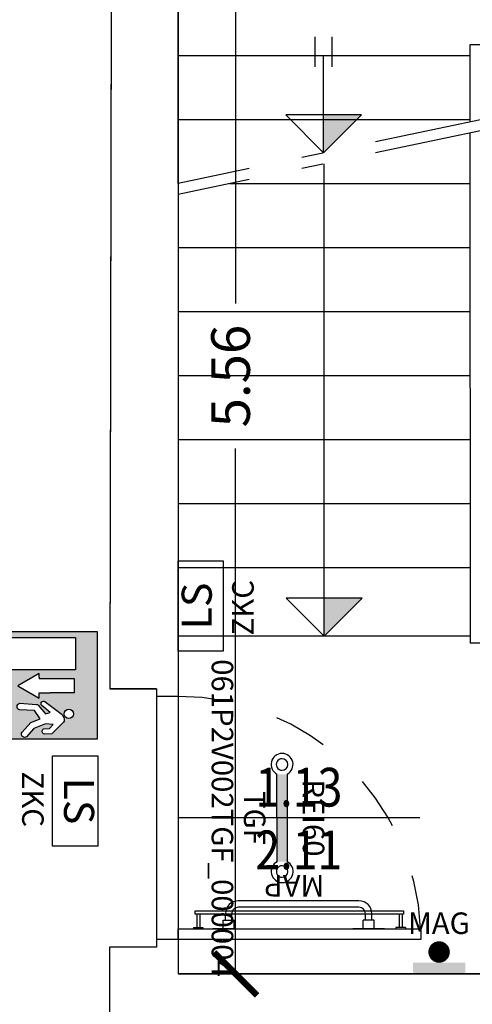
# Model space of a CAD drawing. Units: millimetres. Extents: x 1346.6 to 1392.1, y 776.7 to 809.8.
# Drawn here: x 1358 to 1360.1, y 789.4 to 794 of the extents above; entities that cross this region are included whole.
import ezdxf
from ezdxf.enums import TextEntityAlignment as Align

# ---------------------------------------------------------------- set-up
doc = ezdxf.new("R2010")
doc.units = ezdxf.units.MM
doc.linetypes.add('DASHDOT', pattern=[1, 0.5, -0.25, 0, -0.25])
doc.linetypes.add('INGOMBRO', pattern=[0.5, 0.25, -0.25])
for name, color, linetype in [('A-Dimensioni porte', 53, 'Continuous'), ('A-Polilinee', 135, 'Continuous'), ('A-Quote', 5, 'Continuous'), ('A-Simboli', 140, 'Continuous'), ('AA-Muri', 150, 'Continuous'), ('AA-Porte', 4, 'Continuous'), ('AA-Scale-rampe', 11, 'Continuous'), ('EA- Elettrico_antincendio', 3, 'Continuous'), ('S- Antincendio', 1, 'Continuous')]:
    doc.layers.add(name, color=color, linetype=linetype)
doc.styles.add('ROMANS', font='romans')
doc.styles.add('SIMPLEX', font='SIMPLEX', dxfattribs={"width": 0.75})
doc.styles.get("Standard").update_dxf_attribs({"font": 'txt.shx'})
doc.styles.add('stile_quota', font='romans.shx')
doc.dimstyles.new('1_100', dxfattribs={"dimtxt": 0.18, "dimasz": 0.2, "dimexe": 0, "dimexo": 0, "dimgap": 0.0625, "dimtad": 0, "dimtoh": 1, "dimzin": 1, "dimdsep": 46, "dimtxsty": 'stile_quota', "dimblk": 'ARCHTICK', "dimcen": 0.25, "dimclrd": 256, "dimclrt": 256, "dimadec": 0, "dimazin": 0, "dimtfac": 1, "dimtmove": 0, "dimatfit": 2, "dimldrblk": 'ARCHTICK', "dimfxl": 1, "dimfxlon": 1, "dimarcsym": 0})

# ---------------------------------------------------------------- blocks, each defined once
blk = doc.blocks.new('DWG_INFISSO_COD')
blk.add_line((0.5, 0), (-0.5, 0))
at = {"style": 'ROMANS', "width": 0.85}
for tag, p in [('LARGHEZZA', (0, 0.04727599651164383)), ('ALTEZZA', (0, -0.2117716225359345))]:
    blk.add_attdef(tag, text='', height=0.16, dxfattribs=at).set_placement(p, align=Align.CENTER)
at = {"style": 'ROMANS', "width": 0.85, "flags": 1}
for tag, height, p in [('S.V.', 0.16, (0, -0.4708192415835128)), ('S.I.', 0.16, (0, -0.7298668606312049)), ('1', 0.128, (-1.70530256582424e-13, -0.9371049558692448)), ('2', 0.128, (-1.70530256582424e-13, -1.144343051107398)), ('3', 0.128, (-1.70530256582424e-13, -1.351581146345552)), ('4', 0.128, (-1.70530256582424e-13, -1.558819241583592)), ('5', 0.128, (-1.70530256582424e-13, -1.766057336821632)), ('6', 0.128, (-1.70530256582424e-13, -1.973295432059672))]:
    blk.add_attdef(tag, text='', height=height, dxfattribs=at).set_placement(p, align=Align.CENTER)
blk = doc.blocks.new('_ArchTick')
at = {"color": 0, "linetype": 'ByBlock', "const_width": 0.15}
blk.add_lwpolyline([(-0.5, -0.5), (0.5, 0.5)], dxfattribs=at)
blk = doc.blocks.new('*D157')
at = {"layer": 'A-Quote', "lineweight": -2, "transparency": 16777216}
for p, q in [((1359.045817670566, 795.0845409951621), (1359.045817670566, 792.6421067208224)), ((1359.045817670566, 789.5261010179112), (1359.045817670566, 791.968535292251))]:
    blk.add_line(p, q, dxfattribs=at)
at = {"layer": 'Defpoints', "color": 0, "transparency": 16777216}
for p in [(1359.045817670565, 795.0845409951621), (1359.045817670566, 795.0845409951621), (1359.045817670566, 789.5261010179112)]:
    blk.add_point(p, dxfattribs=at)
at = {"layer": 'A-Quote', "lineweight": -2, "transparency": 16777216, "xscale": 0.2, "yscale": 0.2, "zscale": 0.2}
for p, rotation in [((1359.045817670566, 795.0845409951621), 90), ((1359.045817670566, 789.5261010179112), 270)]:
    blk.add_blockref('_ArchTick', p, dxfattribs=dict(at, rotation=rotation))
at = {"layer": 'A-Quote', "transparency": 16777216, "insert": (1359.045817670566, 792.3053210065369), "char_height": 0.18, "attachment_point": 5, "rotation": 90, "style": 'stile_quota'}
blk.add_mtext('5.56', dxfattribs=at)
blk = doc.blocks.new('TGF')
for p, q in [((-0.2035378768560463, 0.0470199955694568), (0.2034461243310375, 0.0474154172510737)), ((-0.2035378768560463, 0.0470199955694568), (-0.2035378768560463, 0.0470199955694568)), ((0.203492000593485, 0.0001977108408084), (-0.203492000593485, -0.0001977108408084))]:
    blk.add_line(p, q)
for centre, radius, start, end in [((-0.2488811341204951, 0.0233670650118256), 0.0511416865513193, 27.54842026603524, 332.5629157387849), ((-0.2488811341204951, 0.0233670650118256), 0.0267512864930764, 0.05566800242016991, 180.0556680024201), ((0.2488352578579338, 0.0238506413984112), 0.0511416865513196, 207.548420266003, 152.5629157387529), ((0.2488352578579338, 0.0238506413984396), 0.0267512864930764, 0.05566800239574331, 180.0556680023957), ((-0.2488811341204951, 0.0233670650118256), 0.0267512864930764, 180.0556680024201, 0.05566800242016991), ((0.2488352578579338, 0.0238506413984396), 0.0267512864930764, 180.0556680023957, 0.05566800239574331)]:
    blk.add_arc(centre, radius, start, end)
blk.add_solid([(-0.2035378768559326, 0.0470199955694284), (-0.203492000593485, -0.0001977108408084), (0.2034461243309238, 0.0474154172511021), (0.203492000593485, 0.0001977108408369)])
at = {"flags": 9}
for tag in ['YAC_ATTRIBUTE_Modello', 'YAC_BLOCK', 'YAC_BLOCKID', 'YAC_BLOCKCODE', 'YAC_NAME', 'YAC_NAMEB', 'YAC_DESCRIPTION', 'YAC_AZIENDA', 'YAC_DESCRIZIONEAZIENDA', 'YAC_NAMEU', 'YAC_DESCRIZIONEU', 'YAC_UTENTE', 'YAC_CODUTENTE', 'YAC_DESCUTENTE', 'YAC_LEVEL1', 'YAC_LEVEL2', 'YAC_LEVEL3', 'YAC_LEVEL4', 'YAC_LEVEL5', 'YAC_LEVEL1DESC', 'YAC_LEVEL2DESC', 'YAC_LEVEL3DESC', 'YAC_LEVEL4DESC', 'YAC_LEVEL5DESC', 'YAC_POSITION1', 'YAC_POSITION2', 'YAC_POSITION3', 'YAC_POSITION4', 'YAC_POSITION5', 'YAC_ATTRIBUTE_Marca', 'YAC_ATTRIBUTE_Stato', 'YAC_ATTRIBUTE_Note', 'YAC_ATTRIBUTE_MANIGLIONE', 'YAC_ATTRIBUTE_MAGNETE', 'YAC_ATTRIBUTE_PUL_SGANCIO', 'YAC_ATTRIBUTE_FOTO', 'YAC_ATTRIBUTE_MANUTENZIONE_A_CARICO', 'YAC_ATTRIBUTE_ANNO_COSTRUZ_SU_TARGHETTA', 'YAC_ATTRIBUTE_N_ANTE', 'YAC_ATTRIBUTE_N_PORTA_SU_ADESIVO', 'YAC_ATTRIBUTE_N_COSTRUZ_SU_TARGHETTA', 'YAC_ATTRIBUTE_N_SENSORE', 'YAC_ATTRIBUTE_N_LOOP', 'YAC_VANO_CLASSE', 'YAC_ATTRIBUTE_SITE_ID', 'YAC_ATTRIBUTE_BL_ID', 'YAC_ATTRIBUTE_FL_ID', 'YAC_ATTRIBUTE_RM_ID', 'YAC_ATTRIBUTE_X', 'YAC_ATTRIBUTE_Y', 'YAC_ATTRIBUTE_Z']:
    blk.add_attdef(tag, (0, 0), '', height=1, dxfattribs=at)
at = {"style": 'ROMANS', "flags": 8}
for tag, p in [('YAC_ATTRIBUTE_GRADO_REI', (0, 0.12)), ('YAC_ATTRIBUTE_ACRONIMO', (0, -0.1540075829249616)), ('YAC_CODICETOTALE', (0, -0.3040075829249673))]:
    blk.add_attdef(tag, text='', height=0.1, dxfattribs=at).set_placement(p, align=Align.CENTER)
blk = doc.blocks.new('MAG')
at = {"const_width": 0.05}
blk.add_lwpolyline([(-0.0249999999999986, 0.1000000000000014, 1), (0.0249999999999986, 0.1000000000000014, 1)], format="xyb", close=True, dxfattribs=at)
blk.add_solid([(-0.121338052502395, 0.0499999999999972), (-0.121338052502395, 0), (0.121338052502395, 0.0499999999999972), (0.121338052502395, 0)])
at = {"flags": 9}
for tag in ['YAC_ATTRIBUTE_Modello', 'YAC_BLOCK', 'YAC_BLOCKID', 'YAC_BLOCKCODE', 'YAC_NAME', 'YAC_NAMEB', 'YAC_DESCRIPTION', 'YAC_AZIENDA', 'YAC_DESCRIZIONEAZIENDA', 'YAC_NAMEU', 'YAC_DESCRIZIONEU', 'YAC_UTENTE', 'YAC_CODUTENTE', 'YAC_DESCUTENTE', 'YAC_LEVEL1', 'YAC_LEVEL2', 'YAC_LEVEL3', 'YAC_LEVEL4', 'YAC_LEVEL5', 'YAC_LEVEL1DESC', 'YAC_LEVEL2DESC', 'YAC_LEVEL3DESC', 'YAC_LEVEL4DESC', 'YAC_LEVEL5DESC', 'YAC_POSITION1', 'YAC_POSITION2', 'YAC_POSITION3', 'YAC_POSITION4', 'YAC_POSITION5', 'YAC_ATTRIBUTE_Marca', 'YAC_ATTRIBUTE_Stato', 'YAC_ATTRIBUTE_Note', 'YAC_CODICETOTALE', 'YAC_ATTRIBUTE_FOTO', 'YAC_ATTRIBUTE_MANUTENZIONE_A_CARICO', 'YAC_VANO_CLASSE', 'YAC_ATTRIBUTE_SITE_ID', 'YAC_ATTRIBUTE_BL_ID', 'YAC_ATTRIBUTE_FL_ID', 'YAC_ATTRIBUTE_RM_ID', 'YAC_ATTRIBUTE_X', 'YAC_ATTRIBUTE_Y', 'YAC_ATTRIBUTE_Z']:
    blk.add_attdef(tag, (0, 0), '', height=1, dxfattribs=at)
at = {"style": 'ROMANS', "flags": 8}
blk.add_attdef('YAC_ATTRIBUTE_ACRONIMO', text='', height=0.1, dxfattribs=at).set_placement((-0.0008527704332266, 0.1838104775280769), align=Align.CENTER)
blk = doc.blocks.new('ZKC')
for p, q in [((-0.2099999999990132, 0.2099999999990985), (0.2099999999991269, 0.20999999999907)), ((-0.2099999999990132, 0), (-0.2099999999990132, 0.2099999999990985)), ((0.2099999999991269, 0.20999999999907), (0.20999999999907, 0)), ((0.20999999999907, 0), (-0.2099999999990132, 0))]:
    blk.add_line(p, q)
at = {"style": 'SIMPLEX'}
blk.add_text('LS', height=0.1399999999994075, dxfattribs=at).set_placement((1.137e-13, 0.1049999999995634), align=Align.MIDDLE)
at = {"flags": 9}
for tag in ['YAC_ATTRIBUTE_Modello', 'YAC_BLOCK', 'YAC_BLOCKID', 'YAC_BLOCKCODE', 'YAC_NAME', 'YAC_NAMEB', 'YAC_DESCRIPTION', 'YAC_AZIENDA', 'YAC_DESCRIZIONEAZIENDA', 'YAC_NAMEU', 'YAC_DESCRIZIONEU', 'YAC_UTENTE', 'YAC_CODUTENTE', 'YAC_DESCUTENTE', 'YAC_LEVEL1', 'YAC_LEVEL2', 'YAC_LEVEL3', 'YAC_LEVEL4', 'YAC_LEVEL5', 'YAC_LEVEL1DESC', 'YAC_LEVEL2DESC', 'YAC_LEVEL3DESC', 'YAC_LEVEL4DESC', 'YAC_LEVEL5DESC', 'YAC_POSITION1', 'YAC_POSITION2', 'YAC_POSITION3', 'YAC_POSITION4', 'YAC_POSITION5', 'YAC_ATTRIBUTE_Marca', 'YAC_ATTRIBUTE_Stato', 'YAC_ATTRIBUTE_Note', 'YAC_CODICETOTALE', 'YAC_ATTRIBUTE_POTENZA_W', 'YAC_ATTRIBUTE_FOTO', 'YAC_ATTRIBUTE_MANUTENZIONE_A_CARICO', 'YAC_ATTRIBUTE_N_LAMPADA_PRODUTTORE', 'YAC_VANO_CLASSE', 'YAC_ATTRIBUTE_SITE_ID', 'YAC_ATTRIBUTE_BL_ID', 'YAC_ATTRIBUTE_FL_ID', 'YAC_ATTRIBUTE_RM_ID', 'YAC_ATTRIBUTE_X', 'YAC_ATTRIBUTE_Y', 'YAC_ATTRIBUTE_Z']:
    blk.add_attdef(tag, (0, 0), '', height=1, dxfattribs=at)
at = {"style": 'ROMANS', "flags": 8}
blk.add_attdef('YAC_ATTRIBUTE_ACRONIMO', text='', height=0.1, dxfattribs=at).set_placement((-0.0078899142426394, -0.1419226378598353), align=Align.CENTER)
blk = doc.blocks.new('MAP')
for p, q in [((-0.3999999999796273, 0.1300000000046566), (-0.251597560432856, 0.1300000000046566)), ((-0.3507987802004209, 0.1300000000046566), (-0.3507987802004209, 0.0899999999965076)), ((-0.3007987802120624, 0.1300000000046566), (-0.3007987802120624, 0.0899999999965076)), ((0.4000000000087314, 0.1300000000046566), (0.251597560432856, 0.1300000000046566)), ((0.3007987802411662, 0.1300000000046566), (0.4000000000087314, 0.1300000000046566)), ((0.3007987802411662, 0.1300000000046566), (0.3007987802411662, 0.0899999999965076)), ((0.3507987802295247, 0.1300000000046566), (0.3507987802295247, 0.0899999999965076)), ((-0.3507987802004209, 0.0899999999965076), (-0.3007987802120624, 0.0899999999965076)), ((-0.3407987802202115, 0.0899999999965076), (-0.3407987802202115, 0.0599999999976717)), ((-0.3107987802213756, 0.0899999999965076), (-0.3107987802213756, 0.0599999999976717)), ((0.3507987802295247, 0.0899999999965076), (0.3007987802411662, 0.0899999999965076)), ((0.3107987802213756, 0.0899999999965076), (0.3107987802213756, 0.0599999999976717)), ((0.3407987802202115, 0.0899999999965076), (0.3407987802202115, 0.0599999999976717)), ((-0.2807987802225398, 0.0299999999988359), (0.2807987802225398, 0.0299999999988359)), ((-0.2807987802225398, 0), (0.2807987802225398, 0))]:
    blk.add_line(p, q)
for centre, radius, start, end in [((-0.2807987802225398, 0.0599999999976717), 0.0599999999999976, 180, 270), ((-0.2807987802225398, 0.0599999999976717), 0.03, 180, 270), ((0.2807987802225398, 0.0599999999976717), 0.0599999999999976, 270, 0), ((0.2807987802225398, 0.0599999999976717), 0.03, 270, 0)]:
    blk.add_arc(centre, radius, start, end)
at = {"flags": 9}
for tag in ['YAC_ATTRIBUTE_Modello', 'YAC_BLOCK', 'YAC_BLOCKID', 'YAC_BLOCKCODE', 'YAC_NAME', 'YAC_NAMEB', 'YAC_DESCRIPTION', 'YAC_AZIENDA', 'YAC_DESCRIZIONEAZIENDA', 'YAC_NAMEU', 'YAC_DESCRIZIONEU', 'YAC_UTENTE', 'YAC_CODUTENTE', 'YAC_DESCUTENTE', 'YAC_LEVEL1', 'YAC_LEVEL2', 'YAC_LEVEL3', 'YAC_LEVEL4', 'YAC_LEVEL5', 'YAC_LEVEL1DESC', 'YAC_LEVEL2DESC', 'YAC_LEVEL3DESC', 'YAC_LEVEL4DESC', 'YAC_LEVEL5DESC', 'YAC_POSITION1', 'YAC_POSITION2', 'YAC_POSITION3', 'YAC_POSITION4', 'YAC_POSITION5', 'YAC_ATTRIBUTE_Marca', 'YAC_ATTRIBUTE_Stato', 'YAC_ATTRIBUTE_Note', 'YAC_CODICETOTALE', 'YAC_ATTRIBUTE_FOTO', 'YAC_ATTRIBUTE_MANUTENZIONE_A_CARICO', 'YAC_VANO_CLASSE', 'YAC_ATTRIBUTE_SITE_ID', 'YAC_ATTRIBUTE_BL_ID', 'YAC_ATTRIBUTE_FL_ID', 'YAC_ATTRIBUTE_RM_ID', 'YAC_ATTRIBUTE_X', 'YAC_ATTRIBUTE_Y', 'YAC_ATTRIBUTE_Z']:
    blk.add_attdef(tag, (0, 0), '', height=1, dxfattribs=at)
at = {"style": 'ROMANS', "flags": 8}
blk.add_attdef('YAC_ATTRIBUTE_ACRONIMO', text='', height=0.1, dxfattribs=at).set_placement((0.0206780926164925, -0.1198532835648791), align=Align.CENTER)
blk = doc.blocks.new('S2')
h = blk.add_hatch(color=93)
h.dxf.hatch_style = 1
edge = h.paths.add_edge_path(flags=16)
edge.add_arc((0.1328713347489838, 0.3689763564462254), 0.0215644852833066, 0, 360)
edge = h.paths.add_edge_path(flags=16)
edge.add_arc((0.0849002310772122, 0.2509811439547056), 0.0114723364908689, 145.9435682456277, 227.5109268047252, ccw=False)
edge.add_line((0.0753955562000783, 0.2574057575648538), (0.1353580792025468, 0.337724044936337))
edge.add_line((0.1353580792025468, 0.337724044936337), (0.155031176964826, 0.3468617267381404))
edge.add_arc((0.1606586818788976, 0.3323415038962798), 0.0155725939693807, 48.85728685966433, 111.184500817524, ccw=False)
edge.add_line((0.1709044650402802, 0.3440688058172299), (0.2262149214881219, 0.2895067611198527))
edge.add_line((0.2262149214881219, 0.2895067611198527), (0.2267231165684507, 0.2554371579417847))
edge.add_arc((0.214093431487389, 0.2568282369365342), 0.0127060633563833, 278.723251868635, 353.7145722695189, ccw=False)
edge.add_arc((0.214059422074142, 0.2568242335148675), 0.0127073102636878, 204.193479956496, 278.8775603516215, ccw=False)
edge.add_line((0.2024682360685119, 0.2516165333391171), (0.2009486055218304, 0.2794610295050433))
edge.add_line((0.2009486055218304, 0.2794610295050433), (0.1826784237279071, 0.296573537244555))
edge.add_line((0.1826784237279071, 0.296573537244555), (0.1792492557730156, 0.2605611044519236))
edge.add_line((0.1792492557730156, 0.2605611044519236), (0.2012891559394347, 0.2060892134641534))
edge.add_line((0.2012891559394347, 0.2060892134641534), (0.2391637821971244, 0.1714130402570362))
edge.add_arc((0.2279995082634124, 0.1626334501638618), 0.0142028945877637, -41.131143430507905, 38.181526543451525, ccw=False)
edge.add_arc((0.2280313977636272, 0.1625235364774062), 0.0141067110985109, 227.1839642998516, 319.11990964345705, ccw=False)
edge.add_line((0.2184438190930678, 0.1521757041801237), (0.1724012562159487, 0.19180067589609))
edge.add_line((0.1724012562159487, 0.19180067589609), (0.1552253842061191, 0.2347865934089413))
edge.add_line((0.1552253842061191, 0.2347865934089413), (0.1167858195591407, 0.2084191169370086))
edge.add_line((0.1167858195591407, 0.2084191169370086), (0.113531146977607, 0.1373501909720716))
edge.add_arc((0.0987517342003364, 0.1440484922511671), 0.0162264685642466, 267.26332308079714, 335.61909342275897, ccw=False)
edge.add_arc((0.0987517342003384, 0.1440484922511665), 0.0162264685642461, 198.9075527388277, 267.26332308079, ccw=False)
edge.add_line((0.083400802851088, 0.1387904328394569), (0.0887082692757986, 0.2188315728736114))
edge.add_arc((0.0990013489546901, 0.2181490466779666), 0.0103156837526047, 133.6690853201202, 176.2063145999738, ccw=False)
edge.add_line((0.0918784495357841, 0.2256107914572993), (0.1330583285313196, 0.2597776192442751))
edge.add_line((0.1330583285313196, 0.2597776192442751), (0.1266059238956814, 0.2827354378051012))
edge.add_line((0.1266059238956814, 0.2827354378051012), (0.0936798663866512, 0.2435689015137967))
edge.add_arc((0.0849112189597819, 0.2510029097116736), 0.011495810349116, 227.5438172960082, 319.7089160831809, ccw=False)
h.paths.add_polyline_path([(0.0350104929348163, 0.3952904014950036), (-0.0299895070638741, 0.3952904014950036), (-0.0299895070638741, 0.2819289887411287), (-0.0299895070638741, 0.2300704449371551), (-0.037489507063583, 0.2300704449371551), (-0.0549895070653292, 0.2300704449371551), (0.0025104929336521, 0.1309741599106928), (0.0600104929362715, 0.2300704449371551), (0.0425104929345253, 0.2300704449371551), (0.0350104929348163, 0.2300704449371551), (0.0350104929348163, 0.2819289887411287)], flags=16)
h.paths.add_polyline_path([(-0.0725606657797471, 0.4005391719110776), (-0.0725606657797471, 0.1005391719154431), (-0.2225606657775643, 0.1005391719154431), (-0.2225606657775643, 0.4005391719110776)], flags=16)
h.paths.add_polyline_path([(0.25, 0.5), (0.25, 0), (-0.25, 0), (-0.25, 0.5)])
for p, q in [((-0.25, 0.5), (0.25, 0.5)), ((-0.25, 0), (-0.25, 0.5)), ((0.25, 0.5), (0.25, 0)), ((-0.2225606657775643, 0.4005391719110776), (-0.0725606657797471, 0.4005391719110776)), ((-0.2225606657775643, 0.1005391719154431), (-0.2225606657775643, 0.4005391719110776)), ((-0.0725606657797471, 0.4005391719110776), (-0.0725606657797471, 0.1005391719154431)), ((0.0350104929348163, 0.3952904014950036), (-0.0299895070638741, 0.3952904014950036)), ((-0.0299895070638741, 0.2819289887411287), (-0.0299895070638741, 0.2300704449371551)), ((0.0350104929348163, 0.2300704449371551), (0.0350104929348163, 0.2819289887411287)), ((-0.037489507063583, 0.2300704449371551), (-0.0549895070653292, 0.2300704449371551)), ((0.0600104929362715, 0.2300704449371551), (0.0425104929345253, 0.2300704449371551)), ((-0.0725606657797471, 0.1005391719154431), (-0.2225606657775643, 0.1005391719154431)), ((0.25, 0), (-0.25, 0))]:
    blk.add_line(p, q)
at = {"linetype": 'Continuous'}
for p, q in [((-0.0299895070638741, 0.3952904014950036), (-0.0299895070638741, 0.2819289887411287)), ((0.0350104929348163, 0.3952904014950036), (0.0350104929348163, 0.2819289887411287)), ((-0.0549895070653292, 0.2300704449371551), (0.0025104929336521, 0.1309741599106928)), ((-0.037489507063583, 0.2300704449371551), (-0.0299895070638741, 0.2300704449371551)), ((0.0025104929336521, 0.1309741599106928), (0.0600104929362715, 0.2300704449371551)), ((0.0425104929345253, 0.2300704449371551), (0.0350104929348163, 0.2300704449371551))]:
    blk.add_line(p, q, dxfattribs=at)
blk.add_lwpolyline([(0.0771512460968005, 0.2425213723068964, -0.3717345513671463), (0.0753955562000783, 0.2574057575648538), (0.1353580792025468, 0.337724044936337), (0.155031176964826, 0.3468617267381404, -0.2788627002992908), (0.1709044650402802, 0.3440688058172299), (0.2262149214881219, 0.2895067611198527), (0.2267231165684507, 0.2554371579417847, -0.3394120235627425), (0.2160204579600986, 0.2442691519782301, -0.3379176788173567), (0.2024682360685119, 0.2516165333391171), (0.2009486055218304, 0.2794610295050433), (0.1826784237279071, 0.296573537244555), (0.1792492557730156, 0.2605611044519236), (0.2012891559394347, 0.2060892134641534), (0.2391637821971244, 0.1714130402570362, -0.3605775881626273), (0.2386972131322409, 0.1532910026681264, -0.4241450057629358), (0.2184438190930678, 0.1521757041801237), (0.1724012562159487, 0.19180067589609), (0.1552253842061191, 0.2347865934089413), (0.1167858195591407, 0.2084191169370086), (0.113531146977607, 0.1373501909720716, -0.3074289290196723), (0.0979769874490231, 0.12784052971611, -0.3074289290196744), (0.083400802851088, 0.1387904328394569), (0.0887082692757986, 0.2188315728736114, -0.1877647294872889), (0.0918784495357841, 0.2256107914572993), (0.1330583285313196, 0.2597776192442751), (0.1266059238956814, 0.2827354378051012), (0.0936798663866512, 0.2435689015137967, -0.4253252529007022)], format="xyb", close=True)
blk.add_circle((0.1328713347489838, 0.3689763564462254), 0.0215644852833066)
at = {"flags": 9}
for tag in ['YAC_ATTRIBUTE_Modello', 'YAC_BLOCK', 'YAC_BLOCKID', 'YAC_BLOCKCODE', 'YAC_NAME', 'YAC_NAMEB', 'YAC_DESCRIPTION', 'YAC_AZIENDA', 'YAC_DESCRIZIONEAZIENDA', 'YAC_NAMEU', 'YAC_DESCRIZIONEU', 'YAC_UTENTE', 'YAC_CODUTENTE', 'YAC_DESCUTENTE', 'YAC_LEVEL1', 'YAC_LEVEL2', 'YAC_LEVEL3', 'YAC_LEVEL4', 'YAC_LEVEL5', 'YAC_LEVEL1DESC', 'YAC_LEVEL2DESC', 'YAC_LEVEL3DESC', 'YAC_LEVEL4DESC', 'YAC_LEVEL5DESC', 'YAC_POSITION1', 'YAC_POSITION2', 'YAC_POSITION3', 'YAC_POSITION4', 'YAC_POSITION5', 'YAC_ATTRIBUTE_Marca', 'YAC_ATTRIBUTE_Stato', 'YAC_ATTRIBUTE_Note', 'YAC_CODICETOTALE', 'YAC_ATTRIBUTE_FOTO', 'YAC_ATTRIBUTE_MANUTENZIONE_A_CARICO', 'YAC_VANO_CLASSE', 'YAC_ATTRIBUTE_SITE_ID', 'YAC_ATTRIBUTE_BL_ID', 'YAC_ATTRIBUTE_FL_ID', 'YAC_ATTRIBUTE_RM_ID', 'YAC_ATTRIBUTE_X', 'YAC_ATTRIBUTE_Y', 'YAC_ATTRIBUTE_Z']:
    blk.add_attdef(tag, (0, 0), '', height=1, dxfattribs=at)
at = {"style": 'ROMANS', "flags": 8}
blk.add_attdef('YAC_ATTRIBUTE_ACRONIMO', text='', height=0.1, dxfattribs=at).set_placement((0, -0.1445985541518837), align=Align.CENTER)

msp = doc.modelspace()

# ---------------------------------------------------------------- hatches: boundary and pattern name
at = {"layer": 'A-Simboli'}
for points in [[(1359.455827851723, 793.5197991381109), (1359.632604547017, 793.5197991381112), (1359.455827851725, 793.3430224428132)], [(1359.457558324424, 791.2728777132118), (1359.634335019719, 791.2728777132113), (1359.457558324425, 791.0961010179133)]]:
    msp.add_hatch(color=256, dxfattribs=at).paths.add_polyline_path(points)

# ---------------------------------------------------------------- linework, layer by layer
at = {"layer": 'A-Polilinee'}
msp.add_lwpolyline([(1358.474791412352, 798.0145441235403), (1358.461384861032, 790.8511010179109), (1358.677994009675, 790.8511010179116), (1358.677994009675, 789.6511010179113), (1358.459887463871, 789.6511010179114), (1358.457595770894, 787.8145598216914), (1358.257483466107, 787.8145598216915), (1358.257483466107, 787.4045598216915), (1361.11798107111, 787.4045598216914), (1361.11798107111, 787.6445598216915), (1362.547981071111, 787.6445598216912), (1362.54798107111, 787.4045598216919), (1366.077981071111, 787.404559821692), (1366.07798107111, 787.1545598216911), (1366.227981071111, 787.1545598216914), (1366.227981071111, 787.4045598216923), (1368.197483466107, 787.4045598216916), (1368.197483466107, 790.0545598216913), (1369.767483466107, 790.0545598216914), (1369.767483466107, 787.1645598216923), (1370.077483466107, 787.1645598216916)], dxfattribs=at)
msp.add_lwpolyline([(1358.777994009675, 795.0845409951621), (1358.777994009675, 789.5261010179114), (1360.77798107111, 789.5261010179108), (1360.777981071111, 787.7245598216921), (1362.74798107111, 787.7245598216913), (1362.761031893245, 793.4945598216912), (1362.763293734169, 794.4945598216914), (1362.764628177732, 795.084540995162)], close=True, dxfattribs=at)
at = {"layer": 'A-Simboli'}
for p, q in [((1359.415827851721, 793.7429980890882), (1359.41582785172, 793.8829980890894)), ((1359.495827851722, 793.742998089089), (1359.495827851723, 793.8829980890897)), ((1359.455827851722, 793.3430224428112), (1359.455827851722, 793.7945409951625)), ((1359.455827851722, 793.3430224428112), (1359.279051156424, 793.519799138109)), ((1359.632604547017, 793.5197991381112), (1359.279051156424, 793.519799138109)), ((1359.455827851722, 793.3430224428112), (1359.632604547017, 793.5197991381112)), ((1359.457558324423, 791.0961010179112), (1359.457558324423, 793.2922876701134)), ((1359.457558324423, 791.0961010179112), (1359.280781629126, 791.2728777132099)), ((1359.634335019719, 791.2728777132113), (1359.280781629126, 791.2728777132099)), ((1359.457558324423, 791.0961010179112), (1359.634335019719, 791.2728777132113))]:
    msp.add_line(p, q, dxfattribs=at)
at = {"layer": 'A-Simboli', "linetype": 'DASHDOT'}
for p, q in [((1360.186188798639, 793.4970433484784), (1358.777994009675, 793.2000786248465)), ((1360.186212028477, 793.445948546821), (1358.777994009675, 793.1489789244054))]:
    msp.add_line(p, q, dxfattribs=at)
at = {"layer": 'AA-Muri'}
for p, q in [((1358.469515285606, 795.6748373197731), (1358.461384861032, 790.8511010179109)), ((1358.777994009675, 793.2000786248465), (1358.777994009675, 795.0845409951621)), ((1358.777994009675, 793.1489789244054), (1358.777994009675, 790.8161010179115)), ((1358.677994009675, 790.8511010179116), (1358.677994009675, 790.8161010179113)), ((1358.459887463871, 789.6511010179114), (1358.457595770894, 787.8145598216914)), ((1358.677994009675, 789.6861010179114), (1358.677994009675, 789.6511010179113)), ((1358.777994009675, 789.6861010179111), (1358.777994009675, 789.5261010179114)), ((1360.77798107111, 789.5261010179108), (1358.777994009675, 789.5261010179114))]:
    msp.add_line(p, q, dxfattribs=at)
at = {"layer": 'AA-Muri', "color": 150, "linetype": 'ByBlock'}
for p, q in [((1358.677994009675, 790.8511010179116), (1358.461384861032, 790.8511010179109)), ((1358.777994009675, 790.8161010179115), (1358.677994009675, 790.8161010179113)), ((1358.677994009675, 789.6511010179113), (1358.459887463871, 789.6511010179114)), ((1358.777994009675, 789.6861010179111), (1358.677994009675, 789.6861010179114))]:
    msp.add_line(p, q, dxfattribs=at)
at = {"layer": 'AA-Porte'}
for p, q in [((1358.865056961003, 789.803944769585), (1358.865056933885, 789.7413397358272)), ((1358.879174167595, 789.8039447656514), (1358.879174179675, 789.7413397318934)), ((1359.806813851756, 789.8039447656515), (1359.806813839676, 789.7413397318938)), ((1359.820931058347, 789.8039447695851), (1359.820931085465, 789.741339735827)), ((1358.850065704373, 789.7413397302968), (1358.894172464714, 789.7413396983032)), ((1358.850065704373, 789.7413397302968), (1358.850065704373, 789.7361010179112)), ((1358.894172464714, 789.7413396983032), (1358.894172464714, 789.7361010179106)), ((1359.835922314977, 789.741339730297), (1359.791815554637, 789.741339698303)), ((1359.791815554637, 789.741339698303), (1359.791815554637, 789.7361010179112)), ((1359.835922314977, 789.741339730297), (1359.835922314977, 789.7361010179113))]:
    msp.add_line(p, q, dxfattribs=at)
for points in [[(1359.82798926515, 789.8198179418556), (1359.827989250071, 789.8039447715562), (1358.857998769279, 789.8039447715555), (1358.8579987542, 789.8198179418563)], [(1358.777994009675, 789.7361010179111), (1359.907994009675, 789.7361010179108), (1359.907994009675, 789.6861010179113), (1358.777994009675, 789.6861010179111)]]:
    msp.add_lwpolyline(points, close=True, dxfattribs=at)
at = {"layer": 'AA-Porte', "linetype": 'INGOMBRO'}
msp.add_arc((1358.777994009675, 789.6861010179111), 1.13, 2.533558888392374, 89.99999999999973, dxfattribs=at)
at = {"layer": 'AA-Scale-rampe'}
for p, q in [((1360.136030806482, 793.8445409951621), (1360.136193586831, 793.486500194667)), ((1361.39163891541, 793.8445409951628), (1360.136030806482, 793.8445409951621)), ((1360.136053538576, 793.7945409951615), (1358.777994009675, 793.7945409951625)), ((1360.136188793471, 793.4970433484785), (1358.777994009675, 793.4970433484787)), ((1360.136216816668, 793.4354053930084), (1360.137294702399, 791.0645598216915)), ((1360.136324048366, 793.1995457017944), (1359.017779636546, 793.1995457017948)), ((1360.136459303261, 792.9020480551108), (1358.777994009675, 792.9020480551109)), ((1360.136594558156, 792.6045504084268), (1358.777994009675, 792.6045504084267)), ((1360.136729813051, 792.3070527617434), (1358.777994009675, 792.3070527617439)), ((1360.136865067946, 792.0095551150591), (1358.777994009675, 792.0095551150598)), ((1360.137000322841, 791.7120574683759), (1358.777994009675, 791.7120574683754)), ((1360.137135577736, 791.4145598216924), (1358.777994009675, 791.4145598216915)), ((1360.137289455288, 791.0961010179121), (1358.777994009676, 791.0961010179115)), ((1362.755535619798, 791.0645598216911), (1360.137294702399, 791.0645598216915))]:
    msp.add_line(p, q, dxfattribs=at)

# ---------------------------------------------------------------- block references
at = {"layer": 'A-Dimensioni porte', "xscale": 1.125, "yscale": 1.125, "zscale": 1.125}
msp.add_blockref('DWG_INFISSO_COD', (1359.340296343407, 790.2511010179112), dxfattribs=at).add_auto_attribs({'LARGHEZZA': '1.13', 'ALTEZZA': '2.11'})
at = {"layer": 'EA- Elettrico_antincendio'}
ref = msp.add_blockref('ZKC', (1358.987994009675, 791.2365787570092), dxfattribs=dict(at, rotation=89.9999999999867))
ref.add_attrib('YAC_ATTRIBUTE_ACRONIMO', 'ZKC', dxfattribs={"layer": '0', "height": 0.1, "rotation": 89.99999999998668, "style": 'ROMANS'}).set_placement((1359.129916647534, 791.2286888427665), align=Align.CENTER)
ref = msp.add_blockref('ZKC', (1358.194555609899, 790.3301690581358), dxfattribs=dict(at, rotation=269.999999999987))
ref.add_attrib('YAC_ATTRIBUTE_ACRONIMO', 'ZKC', dxfattribs={"layer": '0', "height": 0.1, "rotation": 269.999999999987, "style": 'ROMANS'}).set_placement((1358.052632972039, 790.3380589723785), align=Align.CENTER)
at = {"layer": 'S- Antincendio'}
ref = msp.add_blockref('S2', (1357.901062028552, 790.8679276384403), dxfattribs=dict(at, rotation=270))
ref.add_attrib('YAC_ATTRIBUTE_ACRONIMO', 'S2', dxfattribs={"layer": '0', "height": 0.1, "rotation": 270, "style": 'ROMANS'}).set_placement((1357.7564634744, 790.8679276384403), align=Align.CENTER)
ref = msp.add_blockref('TGF', (1359.238756672783, 790.2511010179114), dxfattribs=dict(at, rotation=270))
ref.add_attrib('YAC_CODICETOTALE', '061P2V002TGF_000004', dxfattribs={"layer": '0', "height": 0.1, "rotation": 270, "style": 'ROMANS', "flags": 8}).set_placement((1358.934749089858, 790.2511010179114), align=Align.CENTER)
ref.add_attrib('YAC_ATTRIBUTE_ACRONIMO', 'TGF', dxfattribs={"layer": '0', "height": 0.1, "rotation": 270, "style": 'ROMANS'}).set_placement((1359.084749089858, 790.2511010179114), align=Align.CENTER)
ref.add_attrib('YAC_ATTRIBUTE_GRADO_REI', 'REI60', dxfattribs={"layer": '0', "height": 0.1, "rotation": 270, "style": 'ROMANS'}).set_placement((1359.358756672783, 790.2511010179114), align=Align.CENTER)
ref = msp.add_blockref('MAP', (1359.339422020616, 789.866101017916), dxfattribs=dict(at, rotation=179.9999999999996))
ref.add_attrib('YAC_ATTRIBUTE_ACRONIMO', 'MAP', dxfattribs={"layer": '0', "height": 0.1, "rotation": 179.9999999999996, "style": 'ROMANS'}).set_placement((1359.318743928, 789.9859543014809), align=Align.CENTER)
ref = msp.add_blockref('MAG', (1359.993057611122, 789.5280872144327), dxfattribs=at)
ref.add_attrib('YAC_ATTRIBUTE_ACRONIMO', 'MAG', dxfattribs={"layer": '0', "height": 0.1, "style": 'ROMANS'}).set_placement((1359.992204840688, 789.7118976919608), align=Align.CENTER)

# ---------------------------------------------------------------- dimensions: what is measured, and where the dimension line sits
at = {"layer": 'A-Quote'}
dim = msp.add_linear_dim(base=(1359.045817670566, 795.0845409951621), p1=(1359.045817670566, 789.5261010179113), p2=(1359.045817670565, 795.0845409951622), angle=89.99999999999973, dimstyle='1_100', dxfattribs=at)
dim.commit()
dim.dimension.update_dxf_attribs({"geometry": '*D157', "text_midpoint": (1359.045817670566, 792.3053210065369)})

doc.saveas('drawing.dxf')
